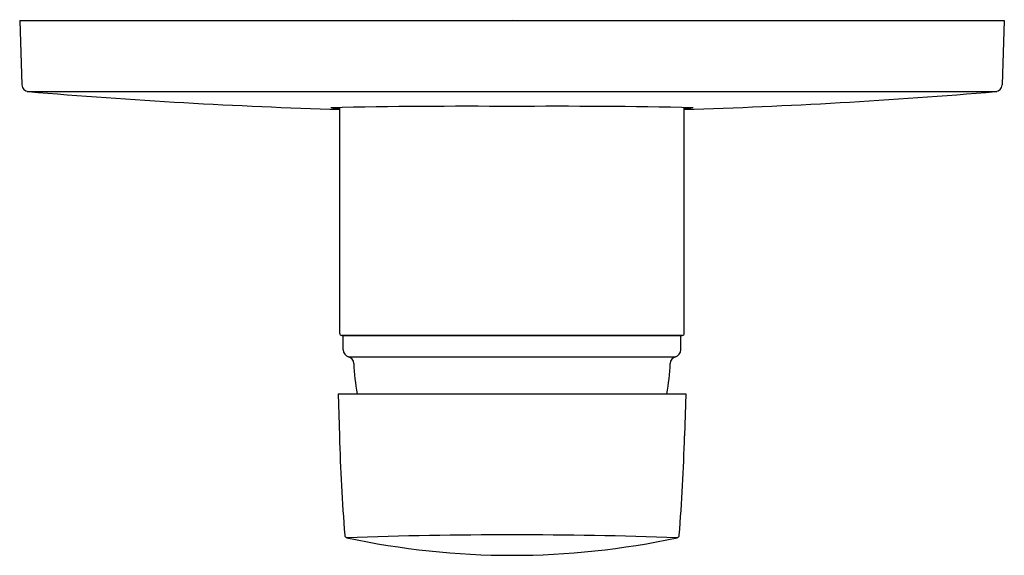
# Model space of a CAD drawing. Extents: x 576.5 to 582.02, y 117.15 to 120.15.
import ezdxf

# ---------------------------------------------------------------- set-up
doc = ezdxf.new("R2010")
doc.units = 0
doc.header["$LTSCALE"] = 0.64311
doc.layers.get('0').update_dxf_attribs({"color": 255, "linetype": 'CONTINUOUS'})
doc.layers.get('DEFPOINTS').update_dxf_attribs({"linetype": 'CONTINUOUS'})
doc.styles.get("Standard").update_dxf_attribs({"font": 'txt', "width": 0.8})

msp = doc.modelspace()

# ---------------------------------------------------------------- linework, layer by layer
for p, q in [((576.504, 120.1484), (582.0158, 120.1484)), ((576.504, 120.1484), (576.5166, 119.7884)), ((582.0158, 120.1484), (582.0033, 119.7884)), ((576.5457, 119.7518), (581.9742, 119.7518)), ((578.2954, 118.3967), (578.2954, 119.6616)), ((580.2245, 118.3967), (580.2245, 119.6616)), ((578.3072, 118.3849), (580.2127, 118.3849)), ((580.2127, 118.3849), (578.3072, 118.3849)), ((578.3151, 118.3037), (578.3151, 118.3849)), ((580.2048, 118.3037), (580.2048, 118.3849)), ((578.3447, 118.2655), (580.1752, 118.2655)), ((578.2867, 118.0581), (580.2332, 118.0581)), ((578.2867, 118.0581), (578.2939, 117.8219)), ((580.2332, 118.0581), (580.226, 117.8219))]:
    msp.add_line(p, q)
for centre, radius, start, end in [((576.5559, 119.7898), 0.0394, 181.9858, 265.1729), ((581.9639, 119.7898), 0.0394, 274.8271, 358.0142), ((579.2601, 151.8525), 32.2159, 265.17905, 268.28392), ((579.2597, 151.8525), 32.2159, 271.71608, 274.82095), ((579.0042, 81.7775), 37.8907, 89.61329, 91.14727), ((579.5157, 81.7775), 37.8907, 88.85273, 90.38671), ((578.3099, 120.0116), 0.3568, 259.6017, 267.6596), ((580.2099, 120.0116), 0.3568, 272.3404, 280.3983), ((578.3072, 118.3967), 0.0118, 180, 270), ((580.2127, 118.3967), 0.0118, 270, 0), ((578.3544, 118.3037), 0.0394, 180, 255.6556), ((580.1654, 118.3037), 0.0394, 284.3444, 0), ((578.3349, 118.2274), 0.0394, 1.3247, 75.6556), ((580.185, 118.2274), 0.0394, 104.3444, 178.6753), ((579.3104, 118.251), 0.9364, 181.3867, 191.8888), ((579.2095, 118.251), 0.9364, 348.1112, 358.6133), ((589.5107, 118.1456), 11.2214, 181.65304, 184.49655), ((569.0092, 118.1456), 11.2214, 355.50345, 358.34696), ((578.3393, 117.2671), 0.0156, 184.5112, 257.9338), ((579.2601, 91.0669), 26.2012, 90.00043, 92.02118), ((579.2675, 121.609), 4.4557, 257.9335, 269.903), ((579.2597, 91.0669), 26.2012, 87.97882, 89.99957), ((579.2524, 121.609), 4.4557, 270.097, 282.0665), ((580.1806, 117.2671), 0.0156, 282.0662, 355.4888)]:
    msp.add_arc(centre, radius, start, end)

# ---------------------------------------------------------------- texts
at = {"layer": 'DEFPOINTS'}
for tag, p, s in [('TRADENAME', (579.2603, 120.1508), 'CANDIDE'), ('MODELNUMBER', (579.2603, 120.1524), 'K-12829IN-4'), ('PRODUCT', (579.2603, 120.1491), 'VALVE TRIM')]:
    msp.add_attdef(tag, p, s, height=0.001, dxfattribs=at)

doc.saveas('drawing.dxf')
